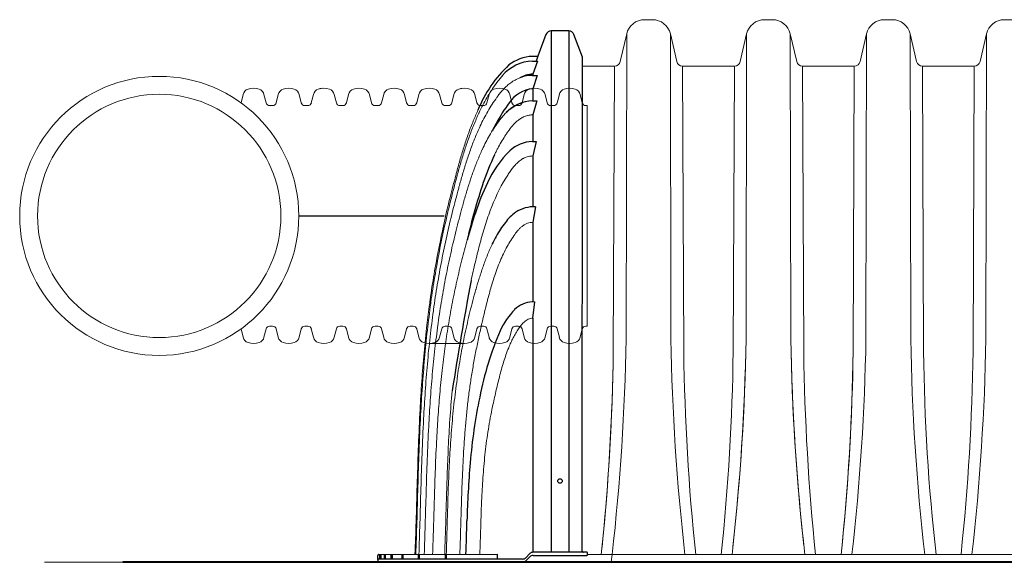
# Model space of a CAD drawing. Units: inches. Extents: x -2318 to 636, y -550 to 788.
# Drawn here: x -624 to -541, y -205 to -159 of the extents above; entities that cross this region are included whole.
import ezdxf

# ---------------------------------------------------------------- set-up
doc = ezdxf.new("R2010")
doc.units = ezdxf.units.IN
doc.header["$MEASUREMENT"] = 0
doc.layers.add('18 INCH PROFILE', color=7, linetype='Continuous')
doc.layers.add('45in Chamber', color=7, linetype='Continuous')

msp = doc.modelspace()

# ---------------------------------------------------------------- linework, layer by layer
for p, q in [((-578.025, -160.121), (-579.493, -160.121)), ((-579.493, -160.121), (-579.493, -203.842)), ((-578.025, -160.121), (-578.015, -203.842)), ((-579.933, -160.429), (-580.607, -162.237)), ((-576.88, -162.324), (-577.585, -160.43)), ((-580.643, -162.261), (-581.075, -162.265)), ((-581.074, -162.653), (-580.648, -162.649)), ((-580.648, -162.649), (-581.037, -163.748)), ((-580.607, -162.237), (-580.76, -162.649)), ((-576.894, -203.744), (-576.88, -162.324)), ((-581.074, -163.853), (-580.664, -163.852)), ((-581.037, -163.748), (-581.037, -163.853)), ((-580.664, -163.852), (-581.037, -164.981)), ((-581.037, -164.981), (-581.037, -165.997)), ((-581.075, -165.998), (-580.696, -165.995)), ((-580.696, -165.995), (-581.037, -167.159)), ((-581.037, -167.159), (-581.037, -169.404)), ((-581.074, -169.404), (-580.749, -169.402)), ((-580.749, -169.402), (-581.038, -170.609)), ((-581.038, -170.609), (-581.037, -174.877)), ((-580.815, -174.875), (-581.036, -176.169)), ((-581.036, -176.169), (-581.031, -182.841)), ((-581.031, -184.213), (-580.86, -182.839)), ((-581.031, -184.213), (-581.032, -203.843)), ((-576.784, -203.842), (-581.016, -203.842)), ((-576.513, -203.842), (-576.786, -203.842)), ((-576.437, -204.039), (-576.437, -203.918)), ((-594.039, -204.486), (-594.039, -204.608)), ((-594.028, -204.449), (-594.027, -204.108)), ((-581.898, -204.411), (-594.028, -204.411)), ((-593.961, -204.683), (-581.898, -204.683)), ((-593.95, -204.032), (-584.028, -204.013)), ((-593.853, -204.411), (-593.854, -204.032)), ((-593.778, -204.032), (-593.778, -204.411)), ((-593.486, -204.411), (-593.487, -204.031)), ((-593.413, -204.031), (-593.413, -204.411)), ((-592.908, -204.411), (-592.908, -204.03)), ((-592.836, -204.03), (-592.836, -204.411)), ((-591.996, -204.411), (-591.997, -204.028)), ((-591.929, -204.028), (-591.929, -204.411)), ((-590.632, -204.411), (-590.633, -204.026)), ((-590.568, -204.025), (-590.568, -204.411)), ((-588.345, -204.411), (-588.346, -204.021)), ((-588.291, -204.021), (-588.291, -204.411)), ((-584.028, -204.013), (-584.026, -204.411)), ((-581.284, -203.953), (-581.63, -204.3)), ((-581.63, -204.572), (-581.284, -204.226)), ((-581.016, -204.115), (-576.513, -204.115))]:
    msp.add_line(p, q)
at = {"lineweight": 15}
for p, q in [((-576.466, -166.386), (-576.466, -184.884)), ((-608.868, -204.683), (-620.868, -204.683)), ((-567.624, -204.683), (-579.624, -204.683)), ((-549.948, -204.683), (-561.948, -204.683))]:
    msp.add_line(p, q, dxfattribs=at)
at = {"lineweight": 9}
for p, q in [((-589.723, -186.337), (-586.777, -186.337)), ((-588.298, -186.337), (-588.301, -186.335)), ((-621.993, -204.683), (-510.678, -204.683)), ((-612.469, -204.683), (-609.523, -204.683)), ((-611.045, -204.684), (-611.048, -204.681)), ((-571.226, -204.683), (-568.279, -204.683)), ((-569.801, -204.684), (-569.804, -204.681)), ((-553.55, -204.683), (-550.603, -204.683)), ((-552.125, -204.684), (-552.128, -204.681))]:
    msp.add_line(p, q, dxfattribs=at)
at = {"lineweight": 40}
msp.add_line((-416.868, -204.683), (-615.417, -204.683), dxfattribs=at)
at = {"linetype": 'Continuous', "lineweight": 15}
msp.add_line((-608.868, -204.683), (-581.783, -204.683), dxfattribs=at)
at = {"lineweight": 9}
for radius in [11.7, 10.2]:
    msp.add_circle((-612.366, -175.635), radius, dxfattribs=at)
msp.add_circle((-578.759, -197.864), 0.19)
for centre, radius, start, end in [((-579.489, -160.595), 0.474, 90.50144, 159.54937), ((-578.029, -160.595), 0.474, 20.42078, 89.5), ((-580.929, -166.132), 3.482, 92.39224, 139.9253), ((-580.984, -165.554), 3.291, 91.5791, 128.62687), ((-580.642, -162.223), 0.0379, 269.68135, 339.54692), ((-575.992, -170.6), 10.376, 132.76952, 158.31142), ((-580.987, -165.938), 2.191, 91.32429, 121.59757), ((-581.068, -166.512), 2.658, 90.14643, 111.36948), ((-580.844, -167.553), 2.579, 94.28269, 147.18285), ((-572.641, -173.93), 12.962, 143.14029, 152.21192), ((-580.96, -169.195), 3.2, 92.05527, 136.12225), ((-575.031, -173.056), 10.446, 150.34491, 154.11803), ((-580.976, -172.36), 2.957, 91.89724, 132.13052), ((-560.969, -181.325), 25.671, 155.12205, 160.71033), ((-576.662, -176.552), 8.968, 134.60467, 155.72364), ((-532.295, -190.213), 55.682, 161.8251, 166.95725), ((-565.408, -182.204), 21.557, 154.32636, 161.50745), ((-580.967, -177.517), 2.646, 86.71664, 124.49917), ((-533.192, -192.529), 55.386, 161.94897, 164.43344), ((-580.229, -178.503), 3.876, 125.23158, 143.34554), ((-576.624, -181.466), 8.541, 141.83387, 146.49987), ((-575.859, -181.937), 9.439, 146.67756, 155.27857), ((-155.383, -259.468), 437.915, 169.68384, 170.91341), ((-580.933, -185.183), 2.345, 93.76529, 133.86049), ((-578.212, -187.764), 6.094, 135.48884, 155.81561), ((-558.082, -196.253), 27.939, 156.84717, 168.80124), ((-540.181, -200.192), 46.266, 168.32129, 175.22128), ((-505.129, -203.349), 81.46, 175.06235, 178.49051), ((-1115.361, -187.264), 528.984, 358.18505, 358.49003), ((-581.016, -204.221), 0.379, 90, 135), ((-576.793, -203.742), 0.101, 181.06849, 273.96648), ((-576.513, -203.918), 0.0758, 0, 90), ((-593.972, -204.485), 0.067, 147.14286, 181.0802), ((-593.962, -204.605), 0.0779, 181.54718, 270.3388), ((-593.952, -204.108), 0.0758, 88.82902, 179.98751), ((-581.898, -204.032), 0.379, 270, 315), ((-581.898, -204.304), 0.379, 270.00007, 304.47487), ((-581.898, -204.304), 0.379, 304.47492, 315), ((-581.016, -204.494), 0.379, 90, 134.99804), ((-576.513, -204.039), 0.0758, 269.99738, 359.98859)]:
    msp.add_arc(centre, radius, start, end)
at = {"linetype": 'Continuous', "lineweight": 15}
for points, knots in [([(-587.392, -172.301), (-587.386, -172.279), (-587.287, -171.898), (-587.073, -171.164), (-586.751, -170.099), (-586.392, -169.042), (-586.004, -168.007), (-585.694, -167.33), (-585.452, -166.774), (-585.232, -166.345), (-584.893, -165.72), (-584.518, -165.102), (-584.229, -164.704), (-584.02, -164.402), (-583.868, -164.213), (-583.706, -164.009), (-583.606, -163.906), (-583.59, -163.889)], [0, 0, 0, 0, 0.00747, 0.126697, 0.246369, 0.366258, 0.486229, 0.602492, 0.606265, 0.681514, 0.757668, 0.835605, 0.914215, 0.916283, 0.953679, 0.99243, 1, 1, 1, 1]), ([(-587.245, -173.275), (-587.239, -173.251), (-587.142, -172.88), (-586.933, -172.164), (-586.621, -171.127), (-586.272, -170.1), (-585.897, -169.093), (-585.596, -168.435), (-585.362, -167.895), (-585.149, -167.478), (-584.82, -166.87), (-584.455, -166.268), (-584.174, -165.878), (-583.97, -165.583), (-583.822, -165.394), (-583.594, -165.119), (-583.336, -164.846), (-583.04, -164.582), (-582.701, -164.345), (-582.364, -164.155), (-582.133, -164.071), (-582.036, -164.036)], [0, 0, 0, 0, 0.006693, 0.105466, 0.20469, 0.304101, 0.403511, 0.499469, 0.502828, 0.565013, 0.628013, 0.692696, 0.75815, 0.759996, 0.791329, 0.823878, 0.858141, 0.894317, 0.932616, 0.971791, 1, 1, 1, 1]), ([(-590.916, -204.026), (-590.916, -204.024), (-590.916, -204.021), (-590.916, -204.019), (-590.885, -203.109), (-590.819, -201.193), (-590.74, -198.269), (-590.645, -195.242), (-590.526, -192.423), (-590.374, -189.815), (-590.189, -187.424), (-589.981, -185.228), (-589.768, -183.646), (-589.583, -182.134), (-589.32, -180.51), (-588.934, -178.363), (-588.484, -176.219), (-588.01, -174.171), (-587.628, -172.747), (-587.351, -171.668), (-587.117, -170.852), (-586.794, -169.777), (-586.433, -168.712), (-586.055, -167.703), (-585.767, -167.063), (-585.634, -166.766)], [0.0000197, 0.0000197, 0.0000197, 0.0000197, 0.0002118, 0.0002118, 0.0002118, 0.0723554, 0.1521301, 0.232079, 0.3123934, 0.3757293, 0.4391264, 0.5024635, 0.5504806, 0.5656372, 0.6232021, 0.6807958, 0.7385903, 0.7967539, 0.84737, 0.8554511, 0.8850223, 0.9146853, 0.9443973, 0.9741385, 1, 1, 1, 1]), ([(-586.971, -174.958), (-586.964, -174.933), (-586.872, -174.579), (-586.673, -173.898), (-586.376, -172.916), (-586.044, -171.942), (-585.688, -170.989), (-585.403, -170.365), (-585.181, -169.854), (-584.978, -169.457), (-584.666, -168.881), (-584.319, -168.309), (-584.051, -167.939), (-583.857, -167.658), (-583.715, -167.478), (-583.498, -167.214), (-583.25, -166.954), (-582.966, -166.701), (-582.641, -166.473), (-582.317, -166.29), (-582.095, -166.209), (-582.002, -166.175)], [0, 0, 0, 0, 0.007369, 0.105739, 0.204581, 0.303623, 0.402668, 0.497935, 0.501614, 0.56357, 0.626382, 0.690961, 0.756276, 0.758284, 0.789683, 0.822346, 0.856779, 0.893208, 0.931868, 0.971489, 1, 1, 1, 1]), ([(-581.037, -167.159), (-581.089, -167.16), (-581.141, -167.164), (-581.244, -167.174), (-581.294, -167.182), (-581.446, -167.209), (-581.545, -167.235), (-581.69, -167.286), (-581.738, -167.305), (-581.809, -167.336), (-581.833, -167.347), (-581.88, -167.37), (-581.903, -167.382), (-582.017, -167.442), (-582.103, -167.497), (-582.27, -167.618), (-582.35, -167.683), (-582.503, -167.823), (-582.576, -167.895), (-582.783, -168.12), (-582.909, -168.278), (-583.088, -168.522), (-583.145, -168.604), (-583.259, -168.771), (-583.314, -168.855), (-583.478, -169.108), (-583.584, -169.28), (-583.788, -169.628), (-583.887, -169.804), (-584.03, -170.072), (-584.076, -170.162), (-584.168, -170.343), (-584.214, -170.434), (-584.258, -170.525)], [0, 0, 0, 0, 0.03125, 0.03125, 0.0625, 0.0625, 0.125, 0.125, 0.15625, 0.15625, 0.171875, 0.171875, 0.1875, 0.1875, 0.25, 0.25, 0.3125, 0.3125, 0.375, 0.375, 0.5, 0.5, 0.5625, 0.5625, 0.625, 0.625, 0.75, 0.75, 0.875, 0.875, 0.9375, 0.9375, 1, 1, 1, 1]), ([(-581.038, -170.609), (-581.102, -170.611), (-581.166, -170.616), (-581.293, -170.633), (-581.356, -170.645), (-581.542, -170.691), (-581.661, -170.735), (-581.804, -170.805), (-581.832, -170.819), (-581.888, -170.85), (-581.916, -170.867), (-581.997, -170.917), (-582.05, -170.953), (-582.202, -171.067), (-582.297, -171.151), (-582.433, -171.286), (-582.477, -171.332), (-582.562, -171.427), (-582.604, -171.475), (-582.725, -171.622), (-582.802, -171.724), (-582.951, -171.93), (-583.022, -172.036), (-583.162, -172.248), (-583.231, -172.356), (-583.831, -173.329), (-584.253, -174.244), (-584.695, -175.426), (-584.779, -175.664), (-584.94, -176.144), (-585.017, -176.385), (-585.239, -177.113), (-585.374, -177.602), (-585.566, -178.337), (-585.628, -178.583), (-585.751, -179.074), (-585.812, -179.32), (-585.991, -180.059), (-586.107, -180.552), (-586.219, -181.047)], [0, 0, 0, 0, 0.015625, 0.015625, 0.03125, 0.03125, 0.0625, 0.0625, 0.070313, 0.070313, 0.078125, 0.078125, 0.09375, 0.09375, 0.125, 0.125, 0.140625, 0.140625, 0.15625, 0.15625, 0.1875, 0.1875, 0.21875, 0.21875, 0.25, 0.25, 0.5, 0.5, 0.5625, 0.5625, 0.625, 0.625, 0.75, 0.75, 0.8125, 0.8125, 0.875, 0.875, 1, 1, 1, 1]), ([(-590.848, -204.026), (-590.817, -203.123), (-590.752, -201.224), (-590.675, -198.326), (-590.58, -195.327), (-590.46, -192.534), (-590.306, -189.95), (-590.121, -187.58), (-589.897, -185.253), (-589.685, -183.684), (-589.498, -182.186), (-589.261, -180.727), (-588.882, -178.6), (-588.438, -176.478), (-587.95, -174.387), (-587.581, -173.01), (-587.401, -172.335)], [0.0000182, 0.0000182, 0.0000182, 0.0000182, 0.0847728, 0.1783318, 0.2720939, 0.3662954, 0.4406109, 0.5150181, 0.5893641, 0.6599168, 0.6635142, 0.7310385, 0.7985505, 0.8662773, 0.9344449, 1, 1, 1, 1]), ([(-590.591, -204.025), (-590.591, -204.023), (-590.591, -204.02), (-590.591, -204.017), (-590.561, -203.146), (-590.499, -201.306), (-590.423, -198.496), (-590.331, -195.582), (-590.214, -192.869), (-590.064, -190.359), (-589.884, -188.059), (-589.667, -185.806), (-589.462, -184.286), (-589.281, -182.837), (-589.052, -181.423), (-588.686, -179.367), (-588.257, -177.316), (-587.784, -175.292), (-587.428, -173.959), (-587.253, -173.305)], [-0.00026, -0.00026, -0.00026, -0.00026, 0, 0, 0, 0.084436, 0.178235, 0.272238, 0.366683, 0.441172, 0.515704, 0.590094, 0.660245, 0.664174, 0.731537, 0.798842, 0.866386, 0.934465, 1, 1, 1, 1]), ([(-590.142, -204.025), (-590.142, -204.022), (-590.142, -204.018), (-590.142, -204.015), (-590.114, -203.197), (-590.056, -201.464), (-589.985, -198.812), (-589.897, -196.057), (-589.785, -193.491), (-589.643, -191.116), (-589.471, -188.94), (-589.267, -186.82), (-589.072, -185.383), (-588.901, -184.011), (-588.682, -182.663), (-588.336, -180.718), (-587.929, -178.776), (-587.481, -176.862), (-587.143, -175.601), (-586.977, -174.983)], [-0.000312, -0.000312, -0.000312, -0.000312, 0, 0, 0, 0.083845, 0.177661, 0.271693, 0.366189, 0.440734, 0.515327, 0.589775, 0.658796, 0.663902, 0.731316, 0.798673, 0.866282, 0.934452, 1, 1, 1, 1]), ([(-581.036, -176.169), (-581.108, -176.174), (-581.255, -176.186), (-581.485, -176.247), (-581.719, -176.354), (-581.931, -176.5), (-582.113, -176.661), (-582.322, -176.882), (-582.584, -177.222), (-582.887, -177.684), (-583.203, -178.223), (-583.5, -178.802), (-583.778, -179.421), (-584.029, -180.053), (-584.312, -180.859), (-584.608, -181.84), (-585.011, -183.386), (-585.38, -184.944), (-585.717, -186.511), (-585.948, -187.693), (-586.155, -188.878), (-586.335, -190.064), (-586.486, -191.253), (-586.613, -192.442), (-586.718, -193.634), (-586.833, -195.218), (-586.937, -197.196), (-587.022, -199.566), (-587.084, -201.838), (-587.132, -203.319), (-587.154, -204.01), (-587.154, -204.013), (-587.154, -204.016), (-587.154, -204.019)], [0, 0, 0, 0, 0.007421, 0.015006, 0.024136, 0.033544, 0.041214, 0.048889, 0.064572, 0.084888, 0.105277, 0.128282, 0.15129, 0.174502, 0.197716, 0.238388, 0.279127, 0.360768, 0.401758, 0.44276, 0.483646, 0.524553, 0.565221, 0.60589, 0.646616, 0.687343, 0.768023, 0.848707, 0.929419, 1, 1, 1, 1.000281, 1.000281, 1.000281, 1.000281]), ([(-589.435, -204.023), (-589.435, -204.022), (-589.435, -204.021), (-589.435, -204.02), (-589.41, -203.284), (-589.358, -201.716), (-589.293, -199.314), (-589.213, -196.81), (-589.109, -194.477), (-588.978, -192.318), (-588.82, -190.339), (-588.632, -188.42), (-588.455, -187.113), (-588.298, -185.866), (-588.097, -184.632), (-587.781, -182.862), (-587.41, -181.096), (-587.001, -179.355), (-586.692, -178.208), (-586.54, -177.647)], [-0.000105, -0.000105, -0.000105, -0.000105, 0, 0, 0, 0.083035, 0.176861, 0.270919, 0.365478, 0.440095, 0.514768, 0.589292, 0.657508, 0.66348, 0.730967, 0.798401, 0.866113, 0.934432, 1, 1, 1, 1]), ([(-588.293, -204.021), (-588.293, -204.019), (-588.293, -204.017), (-588.293, -204.015), (-588.273, -203.402), (-588.231, -202.078), (-588.177, -200.041), (-588.106, -197.9), (-588.005, -195.749), (-587.857, -193.591), (-587.666, -191.449), (-587.472, -190.018), (-587.307, -188.675), (-587.093, -187.411), (-586.743, -185.541), (-586.312, -183.674), (-585.987, -182.411), (-585.709, -181.478), (-585.528, -180.846), (-585.226, -179.926), (-584.881, -178.999), (-584.611, -178.354), (-584.449, -178.024), (-584.433, -177.99)], [-0.000209, -0.000209, -0.000209, -0.000209, 0, 0, 0, 0.069537, 0.150106, 0.230924, 0.312268, 0.394079, 0.475997, 0.555824, 0.557679, 0.629319, 0.701013, 0.773233, 0.846465, 0.848652, 0.88358, 0.920913, 0.958321, 0.995716, 1, 1, 1, 1]), ([(-580.861, -182.839), (-580.894, -182.839), (-580.969, -182.84), (-581.045, -182.842), (-581.087, -182.843)], [0, 0, 0, 0, 0.437884, 1, 1, 1, 1]), ([(-581.031, -184.213), (-581.097, -184.219), (-581.232, -184.232), (-581.427, -184.299), (-581.609, -184.402), (-581.811, -184.566), (-582.019, -184.8), (-582.244, -185.119), (-582.467, -185.475), (-582.685, -185.868), (-582.883, -186.272), (-583.088, -186.744), (-583.293, -187.282), (-583.491, -187.888), (-583.669, -188.502), (-583.885, -189.33), (-584.137, -190.371), (-584.393, -191.522), (-584.602, -192.574), (-584.769, -193.525), (-584.912, -194.482), (-585.03, -195.44), (-585.127, -196.398), (-585.231, -197.676), (-585.334, -199.474), (-585.406, -201.695), (-585.453, -203.274), (-585.474, -204.015)], [0, 0, 0, 0, 0.0095178, 0.0193817, 0.029255, 0.0394086, 0.0565177, 0.073925, 0.0953077, 0.1166917, 0.1382978, 0.1599056, 0.1903283, 0.2207559, 0.2513584, 0.2819636, 0.3433997, 0.4048254, 0.4509585, 0.4970907, 0.5433259, 0.5895617, 0.6354738, 0.6813868, 0.7733162, 0.8935552, 0.9998344, 0.9998344, 0.9998344, 0.9998344]), ([(-588.425, -204.021), (-588.425, -204.019), (-588.425, -204.018), (-588.425, -204.016), (-588.403, -203.367), (-588.354, -201.937), (-588.293, -199.726), (-588.221, -197.382), (-588.127, -195.039), (-588.001, -192.68), (-587.869, -191.105), (-587.803, -190.31)], [-0.000381, -0.000381, -0.000381, -0.000381, 0, 0, 0, 0.141906, 0.312783, 0.483658, 0.654571, 0.825478, 1, 1, 1, 1])]:
    msp.add_open_spline(points, degree=3, knots=knots, dxfattribs=at)
at = {"layer": '18 INCH PROFILE', "lineweight": 9}
for p, q in [((-605.502, -166.153), (-605.326, -165.456)), ((-605.502, -166.153), (-605.326, -165.456)), ((-603.404, -166.153), (-603.58, -165.456)), ((-603.404, -166.153), (-603.58, -165.456)), ((-602.556, -166.153), (-602.38, -165.456)), ((-602.556, -166.153), (-602.38, -165.456)), ((-600.458, -166.153), (-600.634, -165.456)), ((-600.458, -166.153), (-600.634, -165.456)), ((-599.61, -166.153), (-599.434, -165.456)), ((-599.61, -166.153), (-599.434, -165.456)), ((-597.512, -166.153), (-597.688, -165.456)), ((-596.664, -166.153), (-596.488, -165.456)), ((-596.664, -166.153), (-596.488, -165.456)), ((-594.566, -166.153), (-594.742, -165.456)), ((-594.566, -166.153), (-594.742, -165.456)), ((-593.718, -166.153), (-593.542, -165.456)), ((-593.718, -166.153), (-593.542, -165.456)), ((-591.62, -166.153), (-591.796, -165.456)), ((-591.62, -166.153), (-591.796, -165.456)), ((-590.772, -166.153), (-590.596, -165.456)), ((-590.772, -166.153), (-590.596, -165.456)), ((-588.674, -166.153), (-588.85, -165.456)), ((-588.674, -166.153), (-588.85, -165.456)), ((-587.826, -166.153), (-587.65, -165.456)), ((-587.826, -166.153), (-587.65, -165.456)), ((-585.728, -166.153), (-585.904, -165.456)), ((-584.88, -166.153), (-584.704, -165.456)), ((-584.88, -166.153), (-584.704, -165.456)), ((-582.782, -166.153), (-582.958, -165.456)), ((-582.782, -166.153), (-582.958, -165.456)), ((-581.934, -166.153), (-581.758, -165.456)), ((-581.934, -166.153), (-581.758, -165.456)), ((-579.836, -166.153), (-580.012, -165.456)), ((-579.836, -166.153), (-580.012, -165.456)), ((-578.988, -166.153), (-578.812, -165.456)), ((-578.988, -166.153), (-578.812, -165.456)), ((-576.89, -166.153), (-577.066, -165.456)), ((-576.89, -166.153), (-577.066, -165.456)), ((-602.98, -166.386), (-603.106, -166.386)), ((-602.98, -166.386), (-603.106, -166.386)), ((-602.98, -166.386), (-602.853, -166.386)), ((-602.98, -166.386), (-602.853, -166.386)), ((-600.034, -166.386), (-600.16, -166.386)), ((-600.034, -166.386), (-600.16, -166.386)), ((-600.034, -166.386), (-599.907, -166.386)), ((-600.034, -166.386), (-599.907, -166.386)), ((-597.088, -166.386), (-597.214, -166.386)), ((-597.088, -166.386), (-596.961, -166.386)), ((-594.142, -166.386), (-594.268, -166.386)), ((-594.142, -166.386), (-594.268, -166.386)), ((-594.142, -166.386), (-594.015, -166.386)), ((-594.142, -166.386), (-594.015, -166.386)), ((-591.196, -166.386), (-591.322, -166.386)), ((-591.196, -166.386), (-591.322, -166.386)), ((-591.196, -166.386), (-591.069, -166.386)), ((-591.196, -166.386), (-591.069, -166.386)), ((-588.25, -166.386), (-588.376, -166.386)), ((-588.25, -166.386), (-588.376, -166.386)), ((-588.25, -166.386), (-588.123, -166.386)), ((-588.25, -166.386), (-588.123, -166.386)), ((-585.304, -166.386), (-585.43, -166.386)), ((-585.304, -166.386), (-585.177, -166.386)), ((-582.358, -166.386), (-582.484, -166.386)), ((-582.358, -166.386), (-582.484, -166.386)), ((-582.358, -166.386), (-582.231, -166.386)), ((-582.358, -166.386), (-582.231, -166.386)), ((-579.412, -166.386), (-579.538, -166.386)), ((-579.412, -166.386), (-579.538, -166.386)), ((-579.412, -166.386), (-579.285, -166.386)), ((-579.412, -166.386), (-579.285, -166.386)), ((-576.466, -166.386), (-576.592, -166.386)), ((-576.466, -166.386), (-576.592, -166.386)), ((-602.98, -184.884), (-603.106, -184.884)), ((-602.98, -184.884), (-602.853, -184.884)), ((-600.034, -184.884), (-600.16, -184.884)), ((-600.034, -184.884), (-599.907, -184.884)), ((-597.088, -184.884), (-597.214, -184.884)), ((-597.088, -184.884), (-596.961, -184.884)), ((-594.142, -184.884), (-594.268, -184.884)), ((-594.142, -184.884), (-594.015, -184.884)), ((-591.196, -184.884), (-591.322, -184.884)), ((-591.196, -184.884), (-591.069, -184.884)), ((-588.25, -184.884), (-588.376, -184.884)), ((-588.25, -184.884), (-588.376, -184.884)), ((-588.25, -184.884), (-588.123, -184.884)), ((-588.25, -184.884), (-588.123, -184.884)), ((-585.304, -184.884), (-585.43, -184.884)), ((-585.304, -184.884), (-585.43, -184.884)), ((-585.304, -184.884), (-585.177, -184.884)), ((-585.304, -184.884), (-585.177, -184.884)), ((-582.358, -184.884), (-582.484, -184.884)), ((-582.358, -184.884), (-582.231, -184.884)), ((-579.412, -184.884), (-579.538, -184.884)), ((-579.412, -184.884), (-579.285, -184.884)), ((-576.466, -184.884), (-576.592, -184.884)), ((-605.502, -185.117), (-605.326, -185.813)), ((-605.502, -185.117), (-605.326, -185.813)), ((-603.404, -185.117), (-603.58, -185.813)), ((-602.556, -185.117), (-602.38, -185.813)), ((-600.458, -185.117), (-600.634, -185.813)), ((-599.61, -185.117), (-599.434, -185.813)), ((-597.512, -185.117), (-597.688, -185.813)), ((-596.664, -185.117), (-596.488, -185.813)), ((-594.566, -185.117), (-594.742, -185.813)), ((-593.718, -185.117), (-593.542, -185.813)), ((-591.62, -185.117), (-591.796, -185.813)), ((-590.772, -185.117), (-590.596, -185.813)), ((-588.674, -185.117), (-588.85, -185.813)), ((-588.674, -185.117), (-588.85, -185.813)), ((-587.826, -185.117), (-587.65, -185.813)), ((-587.826, -185.117), (-587.65, -185.813)), ((-585.728, -185.117), (-585.904, -185.813)), ((-585.728, -185.117), (-585.904, -185.813)), ((-584.88, -185.117), (-584.704, -185.813)), ((-584.88, -185.117), (-584.704, -185.813)), ((-582.782, -185.117), (-582.958, -185.813)), ((-581.934, -185.117), (-581.758, -185.813)), ((-579.836, -185.117), (-580.012, -185.813)), ((-578.988, -185.117), (-578.812, -185.813)), ((-576.89, -185.117), (-577.066, -185.813))]:
    msp.add_line(p, q, dxfattribs=at)
at = {"layer": '18 INCH PROFILE', "color": 40}
msp.add_line((-600.666, -175.635), (-588.465, -175.635), dxfattribs=at)
at = {"layer": '18 INCH PROFILE', "lineweight": 9}
for centre, radius, start, end in [((-604.75, -165.579), 0.589, 106.23575, 167.97215), ((-604.75, -165.579), 0.589, 106.23575, 167.97215), ((-604.453, -166.288), 1.355, 70.08644, 109.91356), ((-604.453, -166.288), 1.355, 70.08644, 109.91356), ((-604.156, -165.579), 0.589, 12.02785, 73.76425), ((-604.156, -165.579), 0.589, 12.02785, 73.76425), ((-601.804, -165.579), 0.589, 106.23575, 167.97215), ((-601.804, -165.579), 0.589, 106.23575, 167.97215), ((-601.507, -166.288), 1.355, 70.08644, 109.91356), ((-601.507, -166.288), 1.355, 70.08644, 109.91356), ((-601.21, -165.579), 0.589, 12.02785, 73.76425), ((-601.21, -165.579), 0.589, 12.02785, 73.76425), ((-598.858, -165.579), 0.589, 106.23575, 167.97215), ((-598.858, -165.579), 0.589, 106.23575, 167.97215), ((-598.561, -166.288), 1.355, 70.08644, 109.91356), ((-598.561, -166.288), 1.355, 95.44781, 109.91356), ((-598.264, -165.579), 0.589, 12.02785, 73.76425), ((-595.912, -165.579), 0.589, 106.23575, 167.97215), ((-595.912, -165.579), 0.589, 106.23575, 167.97215), ((-595.615, -166.288), 1.355, 70.08644, 109.91356), ((-595.615, -166.288), 1.355, 70.08644, 109.91356), ((-595.318, -165.579), 0.589, 12.02785, 73.76425), ((-595.318, -165.579), 0.589, 12.02785, 73.76425), ((-592.966, -165.579), 0.589, 106.23575, 167.97215), ((-592.966, -165.579), 0.589, 106.23575, 167.97215), ((-592.669, -166.288), 1.355, 70.08644, 109.91356), ((-592.669, -166.288), 1.355, 70.08644, 109.91356), ((-592.372, -165.579), 0.589, 12.02785, 73.76425), ((-592.372, -165.579), 0.589, 12.02785, 73.76425), ((-590.02, -165.579), 0.589, 106.23575, 167.97215), ((-590.02, -165.579), 0.589, 106.23575, 167.97215), ((-589.723, -166.288), 1.355, 70.08644, 109.91356), ((-589.723, -166.288), 1.355, 70.08644, 109.91356), ((-589.426, -165.579), 0.589, 12.02785, 73.76425), ((-589.426, -165.579), 0.589, 12.02785, 73.76425), ((-587.074, -165.579), 0.589, 106.23575, 167.97215), ((-587.074, -165.579), 0.589, 106.23575, 167.97215), ((-586.777, -166.288), 1.355, 70.08644, 109.91356), ((-586.777, -166.288), 1.355, 95.44781, 109.91356), ((-586.48, -165.579), 0.589, 12.02785, 73.76425), ((-584.128, -165.579), 0.589, 106.23575, 167.97215), ((-584.128, -165.579), 0.589, 106.23575, 167.97215), ((-583.831, -166.288), 1.355, 70.08644, 109.91356), ((-583.831, -166.288), 1.355, 70.08644, 109.91356), ((-583.534, -165.579), 0.589, 12.02785, 73.76425), ((-583.534, -165.579), 0.589, 12.02785, 73.76425), ((-581.182, -165.579), 0.589, 106.23575, 167.97215), ((-581.182, -165.579), 0.589, 106.23575, 167.97215), ((-580.885, -166.288), 1.355, 70.08644, 109.91356), ((-580.885, -166.288), 1.355, 70.08644, 109.91356), ((-580.588, -165.579), 0.589, 12.02785, 73.76425), ((-580.588, -165.579), 0.589, 12.02785, 73.76425), ((-578.236, -165.579), 0.589, 106.23575, 167.97215), ((-578.236, -165.579), 0.589, 106.23575, 167.97215), ((-577.939, -166.288), 1.355, 70.08644, 109.91356), ((-577.939, -166.288), 1.355, 70.08644, 109.91356), ((-577.642, -165.579), 0.589, 12.02785, 73.76425), ((-577.642, -165.579), 0.589, 12.02785, 73.76425), ((-605.799, -166.079), 0.307, 344.88047, 346.04226), ((-605.799, -166.079), 0.307, 344.88047, 346.04226), ((-603.106, -166.079), 0.307, 193.95774, 270), ((-603.106, -166.079), 0.307, 193.95774, 270), ((-602.853, -166.079), 0.307, 270, 346.04226), ((-602.853, -166.079), 0.307, 270, 346.04226), ((-600.16, -166.079), 0.307, 193.95774, 270), ((-600.16, -166.079), 0.307, 193.95774, 270), ((-599.907, -166.079), 0.307, 270, 346.04226), ((-599.907, -166.079), 0.307, 270, 346.04226), ((-597.214, -166.079), 0.307, 193.95774, 270), ((-596.961, -166.079), 0.307, 270, 346.04226), ((-596.961, -166.079), 0.307, 270, 346.04226), ((-594.268, -166.079), 0.307, 193.95774, 270), ((-594.268, -166.079), 0.307, 193.95774, 270), ((-594.015, -166.079), 0.307, 270, 346.04226), ((-594.015, -166.079), 0.307, 270, 346.04226), ((-591.322, -166.079), 0.307, 193.95774, 270), ((-591.322, -166.079), 0.307, 193.95774, 270), ((-591.069, -166.079), 0.307, 270, 346.04226), ((-591.069, -166.079), 0.307, 270, 346.04226), ((-588.376, -166.079), 0.307, 193.95774, 270), ((-588.376, -166.079), 0.307, 193.95774, 270), ((-588.123, -166.079), 0.307, 270, 346.04226), ((-588.123, -166.079), 0.307, 270, 346.04226), ((-585.43, -166.079), 0.307, 193.95774, 270), ((-585.177, -166.079), 0.307, 270, 346.04226), ((-585.177, -166.079), 0.307, 270, 346.04226), ((-582.484, -166.079), 0.307, 193.95774, 270), ((-582.484, -166.079), 0.307, 193.95774, 270), ((-582.231, -166.079), 0.307, 270, 346.04226), ((-582.231, -166.079), 0.307, 270, 346.04226), ((-579.538, -166.079), 0.307, 193.95774, 270), ((-579.538, -166.079), 0.307, 193.95774, 270), ((-579.285, -166.079), 0.307, 270, 346.04226), ((-579.285, -166.079), 0.307, 270, 346.04226), ((-576.592, -166.079), 0.307, 193.95774, 270), ((-576.592, -166.079), 0.307, 193.95774, 270), ((-603.106, -185.191), 0.307, 90, 166.04226), ((-602.853, -185.191), 0.307, 13.95774, 90), ((-600.16, -185.191), 0.307, 90, 166.04226), ((-599.907, -185.191), 0.307, 13.95774, 90), ((-597.214, -185.191), 0.307, 90, 166.04226), ((-596.961, -185.191), 0.307, 13.95774, 90), ((-594.268, -185.191), 0.307, 90, 166.04226), ((-594.015, -185.191), 0.307, 13.95774, 90), ((-591.322, -185.191), 0.307, 90, 166.04226), ((-591.069, -185.191), 0.307, 13.95774, 90), ((-588.376, -185.191), 0.307, 90, 166.04226), ((-588.376, -185.191), 0.307, 90, 166.04226), ((-588.123, -185.191), 0.307, 13.95774, 90), ((-588.123, -185.191), 0.307, 13.95774, 90), ((-585.43, -185.191), 0.307, 90, 166.04226), ((-585.43, -185.191), 0.307, 90, 166.04226), ((-585.177, -185.191), 0.307, 13.95774, 90), ((-585.177, -185.191), 0.307, 13.95774, 90), ((-582.484, -185.191), 0.307, 90, 166.04226), ((-582.231, -185.191), 0.307, 13.95774, 90), ((-579.538, -185.191), 0.307, 90, 166.04226), ((-579.285, -185.191), 0.307, 13.95774, 90), ((-576.592, -185.191), 0.307, 90, 166.04226), ((-605.799, -185.191), 0.307, 13.95774, 15.11953), ((-605.799, -185.191), 0.307, 13.95774, 15.11355), ((-604.75, -185.69), 0.589, 192.02785, 207.46428), ((-604.75, -185.69), 0.589, 192.02785, 253.76425), ((-604.453, -184.982), 1.355, 250.08644, 289.91356), ((-604.156, -185.69), 0.589, 286.23575, 347.97215), ((-601.804, -185.69), 0.589, 192.02785, 253.76425), ((-601.507, -184.982), 1.355, 250.08644, 289.91356), ((-601.21, -185.69), 0.589, 286.23575, 347.97215), ((-598.858, -185.69), 0.589, 192.02785, 253.76425), ((-598.561, -184.982), 1.355, 250.08644, 289.91356), ((-598.264, -185.69), 0.589, 286.23575, 347.97215), ((-595.912, -185.69), 0.589, 192.02785, 253.76425), ((-595.615, -184.982), 1.355, 250.08644, 289.91356), ((-595.318, -185.69), 0.589, 286.23575, 347.97215), ((-592.966, -185.69), 0.589, 192.02785, 253.76425), ((-592.669, -184.982), 1.355, 250.08644, 289.91356), ((-592.372, -185.69), 0.589, 286.23575, 347.97215), ((-590.02, -185.69), 0.589, 192.02785, 253.76425), ((-589.723, -184.982), 1.355, 250.08644, 289.91356), ((-589.426, -185.69), 0.589, 286.23575, 347.97215), ((-587.074, -185.69), 0.589, 192.02785, 253.76425), ((-587.074, -185.69), 0.589, 192.02785, 253.76425), ((-586.777, -184.982), 1.355, 250.08644, 289.91356), ((-586.777, -184.982), 1.355, 250.08644, 289.91356), ((-586.48, -185.69), 0.589, 286.23575, 347.97215), ((-586.48, -185.69), 0.589, 286.23575, 307.53214), ((-586.48, -185.69), 0.589, 332.53572, 347.97215), ((-584.128, -185.69), 0.589, 192.02785, 207.46428), ((-584.128, -185.69), 0.589, 192.02785, 253.76425), ((-583.831, -184.982), 1.355, 250.08644, 289.91356), ((-583.534, -185.69), 0.589, 286.23575, 347.97215), ((-581.182, -185.69), 0.589, 192.02785, 253.76425), ((-580.885, -184.982), 1.355, 250.08644, 289.91356), ((-580.588, -185.69), 0.589, 286.23575, 347.97215), ((-578.236, -185.69), 0.589, 192.02785, 253.76425), ((-577.939, -184.982), 1.355, 250.08644, 289.91356), ((-577.642, -185.69), 0.589, 286.23575, 347.97215)]:
    msp.add_arc(centre, radius, start, end, dxfattribs=at)
at = {"layer": '45in Chamber', "lineweight": 9}
for p, q in [((-571.001, -159.184), (-571.666, -159.184)), ((-571.001, -159.184), (-571.666, -159.184)), ((-560.945, -159.184), (-561.609, -159.184)), ((-560.945, -159.184), (-561.609, -159.184)), ((-550.888, -159.184), (-551.553, -159.184)), ((-540.832, -159.184), (-541.497, -159.184)), ((-497.667, -204.026), (-576.437, -204.026))]:
    msp.add_line(p, q, dxfattribs=at)
at = {"layer": '45in Chamber', "linetype": 'Continuous', "lineweight": 9}
for p, q in [((-573.701, -162.697), (-573.165, -160.374)), ((-573.701, -162.697), (-573.165, -160.374)), ((-569.501, -160.374), (-568.965, -162.697)), ((-569.501, -160.374), (-568.965, -162.697)), ((-563.645, -162.697), (-563.109, -160.374)), ((-563.645, -162.697), (-563.109, -160.374)), ((-559.445, -160.374), (-558.909, -162.697)), ((-559.445, -160.374), (-558.909, -162.697)), ((-553.589, -162.697), (-553.053, -160.374)), ((-549.389, -160.374), (-548.852, -162.697)), ((-543.533, -162.697), (-542.996, -160.374)), ((-576.88, -163.084), (-574.189, -163.084)), ((-576.88, -163.084), (-574.189, -163.084)), ((-568.478, -163.084), (-564.132, -163.084)), ((-568.478, -163.084), (-564.132, -163.084)), ((-558.422, -163.084), (-554.076, -163.084)), ((-558.422, -163.084), (-554.076, -163.084)), ((-548.365, -163.084), (-544.02, -163.084))]:
    msp.add_line(p, q, dxfattribs=at)
at = {"layer": '45in Chamber', "linetype": 'Continuous', "lineweight": 5}
for p, q in [((-573.165, -160.374), (-573.214, -185.962)), ((-573.165, -160.374), (-573.214, -185.962)), ((-569.501, -160.374), (-569.452, -185.962)), ((-569.501, -160.374), (-569.452, -185.962)), ((-563.109, -160.374), (-563.158, -185.962)), ((-563.109, -160.374), (-563.158, -185.962)), ((-559.445, -160.374), (-559.396, -185.962)), ((-559.445, -160.374), (-559.396, -185.962)), ((-553.053, -160.374), (-553.102, -185.962)), ((-549.389, -160.374), (-549.34, -185.962)), ((-542.996, -160.374), (-543.045, -185.962))]:
    msp.add_line(p, q, dxfattribs=at)
at = {"layer": '45in Chamber', "lineweight": 5}
for p, q in [((-574.189, -163.084), (-574.288, -186.992)), ((-574.189, -163.084), (-574.288, -186.992)), ((-568.478, -163.084), (-568.378, -186.991)), ((-568.478, -163.084), (-568.378, -186.991)), ((-564.132, -163.084), (-564.232, -186.992)), ((-564.132, -163.084), (-564.232, -186.992)), ((-558.422, -163.084), (-558.322, -186.991)), ((-558.422, -163.084), (-558.322, -186.991)), ((-554.076, -163.084), (-554.176, -186.992)), ((-554.076, -163.084), (-554.176, -186.992)), ((-548.365, -163.084), (-548.266, -186.991)), ((-544.02, -163.084), (-544.119, -186.992))]:
    msp.add_line(p, q, dxfattribs=at)
at = {"layer": '45in Chamber', "linetype": 'Continuous', "lineweight": 15}
msp.add_line((-576.31, -204.683), (-491.943, -204.683), dxfattribs=at)
at = {"layer": '45in Chamber', "lineweight": 15}
msp.add_line((-574.388, -204.026), (-574.466, -204.651), dxfattribs=at)
at = {"layer": '45in Chamber', "lineweight": 9}
for centre, radius, start, end in [((-571.665, -160.724), 1.54, 90.0015, 166.84496), ((-571.665, -160.724), 1.54, 90.0015, 166.84496), ((-571.001, -160.725), 1.541, 13.16938, 89.98416), ((-571.001, -160.725), 1.541, 13.16938, 89.98416), ((-561.609, -160.724), 1.54, 90.0015, 166.84496), ((-561.609, -160.724), 1.54, 90.0015, 166.84496), ((-560.945, -160.725), 1.541, 13.16938, 89.98416), ((-560.945, -160.725), 1.541, 13.16938, 89.98416), ((-551.553, -160.724), 1.54, 90.0015, 166.84496), ((-550.889, -160.725), 1.541, 13.16938, 89.98416), ((-541.497, -160.724), 1.54, 90.0015, 166.84496), ((-574.189, -162.584), 0.5, 270.00061, 346.99923), ((-574.189, -162.584), 0.5, 270.00061, 346.99923), ((-568.478, -162.584), 0.5, 193.00864, 269.99138), ((-568.478, -162.584), 0.5, 193.00864, 269.99138), ((-564.132, -162.584), 0.5, 270.0002, 346.99973), ((-564.132, -162.584), 0.5, 270.0002, 346.99973), ((-558.421, -162.584), 0.5, 193.00864, 269.99138), ((-558.421, -162.584), 0.5, 193.00864, 269.99138), ((-554.076, -162.584), 0.5, 270.0002, 346.99973), ((-548.365, -162.584), 0.5, 193.00864, 269.99138), ((-544.02, -162.584), 0.5, 270.0002, 346.99973)]:
    msp.add_arc(centre, radius, start, end, dxfattribs=at)
at = {"layer": '45in Chamber', "lineweight": 5}
for centre, radius, start, end in [((-757.239, -183.072), 184.048, 353.46271, 359.10019), ((-757.239, -183.072), 184.048, 353.46271, 359.10019), ((-385.43, -183.072), 184.045, 180.89974, 186.53731), ((-385.43, -183.072), 184.045, 180.89974, 186.53731), ((-747.183, -183.072), 184.048, 353.46271, 359.10019), ((-747.183, -183.072), 184.048, 353.65911, 359.10019), ((-375.374, -183.072), 184.045, 180.89974, 186.31333), ((-375.374, -183.072), 184.045, 180.89974, 186.53731), ((-737.127, -183.072), 184.048, 353.46271, 359.10019), ((-737.127, -183.072), 184.048, 353.46271, 359.10019), ((-365.317, -183.072), 184.045, 180.89974, 186.53731), ((-727.07, -183.072), 184.048, 353.46271, 359.10019), ((-759.745, -184.581), 185.472, 353.98198, 359.25505), ((-759.745, -184.581), 185.472, 354.16849, 359.25505), ((-378.616, -184.39), 189.78, 180.78531, 185.9389), ((-378.616, -184.39), 189.78, 180.78531, 185.9389), ((-749.689, -184.581), 185.472, 353.98198, 359.25505), ((-749.689, -184.581), 185.472, 353.98198, 359.25505), ((-368.56, -184.39), 189.78, 180.78531, 185.9389), ((-368.56, -184.39), 189.78, 180.78531, 185.9389), ((-739.632, -184.581), 185.472, 353.98198, 359.25505), ((-739.632, -184.581), 185.472, 354.22914, 359.25505), ((-379.181, -185.15), 169.094, 180.6236, 186.40909), ((-729.576, -184.581), 185.472, 353.98198, 359.25505)]:
    msp.add_arc(centre, radius, start, end, dxfattribs=at)

doc.saveas('drawing.dxf')
